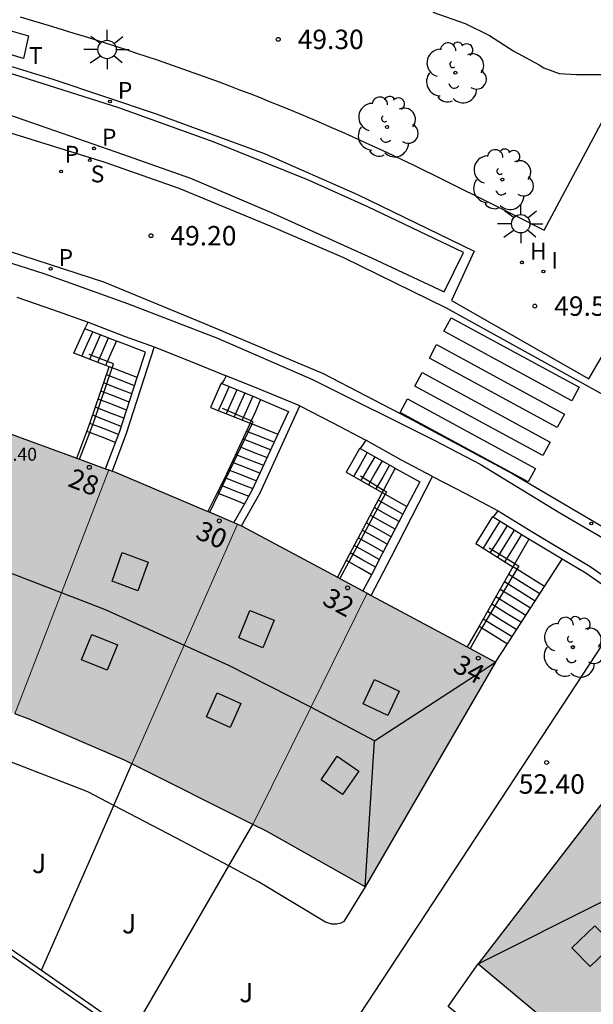
# Model space of a CAD drawing. Units: millimetres. Extents: x 587293 to 587644, y 4796789 to 4797041.
# Drawn here: x 587420 to 587442, y 4796840 to 4796878 of the extents above; entities that cross this region are included whole.
import ezdxf
from ezdxf.enums import TextEntityAlignment as Align

# ---------------------------------------------------------------- set-up
doc = ezdxf.new("R2010")
doc.units = ezdxf.units.MM
for name, color, linetype in [('020104', 34, 'Continuous'), ('020204', 9, 'Continuous'), ('020308', 9, 'Continuous'), ('060106', 9, 'BARANDILLA'), ('060108', 9, 'Continuous'), ('060113', 4, 'Continuous'), ('060117', 9, 'Continuous'), ('060141', 9, 'Continuous'), ('070105', 6, 'Continuous'), ('070106', 6, 'Continuous'), ('070108', 9, 'VALLA'), ('080106', 1, 'Continuous'), ('080109', 9, 'Continuous'), ('080202', 9, 'Continuous'), ('080303', 9, 'Continuous'), ('080308', 9, 'Continuous'), ('100105', 3, 'Continuous'), ('100116', 71, 'Continuous'), ('100202', 3, 'Continuous'), ('100302', 7, 'Continuous'), ('200204', 4, 'Continuous'), ('200304', 4, 'Continuous'), ('210201', 9, 'Continuous'), ('210204', 9, 'Continuous'), ('210205', 4, 'Continuous'), ('210301', 9, 'Continuous'), ('210304', 9, 'Continuous'), ('210305', 4, 'Continuous'), ('240305', 1, 'Continuous'), ('250206', 9, 'Continuous'), ('260101', 9, 'Continuous'), ('270104', 9, 'Continuous'), ('270204', 9, 'Continuous'), ('270304', 9, 'Continuous'), ('990501', 21, 'Continuous')]:
    doc.layers.add(name, color=color, linetype=linetype)
doc.layers.add('080111', color=7, linetype='Continuous', lineweight=30)
doc.layers.add('080117', color=7, linetype='Continuous', lineweight=20)
doc.styles.add('ARIAL', font='ARIAL.TTF', dxfattribs={"height": 1})
doc.styles.add('ARIALI', font='ARIALI.TTF', dxfattribs={"height": 1})
doc.styles.add('ROMANS', font='romans__.ttf', dxfattribs={"height": 1})
doc.styles.get("Standard").update_dxf_attribs({"font": 'ARIAL.TTF'})
doc.linetypes.add('BARANDILLA', pattern='A,1,[201,DONOSTI.shx,S=0.1,R=0,X=0,Y=0],1', length=2)
doc.linetypes.add('VALLA', pattern='A,1,[200,DONOSTI.shx,S=0.1,R=0,X=0,Y=0],1', length=2)

# ---------------------------------------------------------------- blocks, each defined once
blk = doc.blocks.new('SANEA')
blk.add_circle((0, 0), 0.055)
blk = doc.blocks.new('COTAPU')
blk.add_circle((0, 0), 0.075)
blk = doc.blocks.new('HIDRAN')
blk.add_circle((0, 0), 0.055)
blk = doc.blocks.new('PLUVI3')
blk.add_circle((0, 0), 0.055)
blk = doc.blocks.new('PLUVI1')
blk.add_circle((0, 0), 0.055)
blk = doc.blocks.new('FAROLA')
for p, q in [((-0.63, 0.51), (-0.255, 0.245)), ((0, 0.355), (0, 0.755)), ((0.605, 0.49), (0.276, 0.223)), ((-0.355, 0), (-0.895, 0)), ((0.355, 0), (0.855, 0)), ((-0.65, -0.52), (-0.255, -0.24)), ((0, -0.355), (0, -0.755)), ((0.585, -0.52), (0.256, -0.246))]:
    blk.add_line(p, q)
blk.add_circle((0, 0), 0.355)
blk = doc.blocks.new('REIND')
blk.add_circle((0, 0), 0.055)
blk = doc.blocks.new('ARBOL')
blk.add_circle((0, 0), 0.0587)
for centre, radius, start, end in [((-0.28, 0.855), 0.3, 359.2878, 173.6078), ((0.097, 0.97), 0.21, 23.1565, 160.4665), ((-0.564, 0.381), 0.532, 92.28, 254.58), ((0.438, 0.881), 0.24, 301.578, 139.328), ((-0.091, 0.321), 0.12, 119.14, 310.56), ((0.656, 0.288), 0.443, 319.8556, 114.7656), ((0.819, -0.249), 0.383, 235.5275, 62.0275), ((-0.556, -0.339), 0.555, 142.64, 266.54), ((-0.039, -0.384), 0.21, 189.64, 323.88), ((0.299, -0.624), 0.532, 224.67, 0.24), ((-0.301, -0.676), 0.45, 213.78, 295.32)]:
    blk.add_arc(centre, radius, start, end)
blk = doc.blocks.new('BloquePortal')
blk.add_circle((0, 0), 0.075)
at = {"flags": 5}
blk.add_attdef('INDICE', text='', height=0.75, dxfattribs=at).set_placement((0, 0), align=Align.MIDDLE_CENTER)

msp = doc.modelspace()

# ---------------------------------------------------------------- hatches: boundary and pattern name
at = {"layer": '990501'}
for points in [[(587423.22, 4796860.167), (587419.199, 4796861.639), (587417.919, 4796862.029), (587416.343, 4796857.222), (587414.78, 4796852.454), (587415.983, 4796852.103), (587419.59, 4796850.746), (587421.39, 4796855.415)], [(587428.205, 4796858.076), (587423.439, 4796860.087), (587423.22, 4796860.167), (587421.39, 4796855.415), (587419.59, 4796850.746), (587420.15, 4796850.535), (587423.83, 4796848.951), (587424.121, 4796848.806), (587426.145, 4796853.401)], [(587433.219, 4796855.4), (587428.35, 4796858.015), (587428.205, 4796858.076), (587426.145, 4796853.401), (587424.121, 4796848.806), (587428.799, 4796846.474), (587431.009, 4796850.937)], [(587438.182, 4796852.734), (587433.219, 4796855.4), (587431.009, 4796850.937), (587428.799, 4796846.474), (587429.318, 4796846.215), (587433.134, 4796844.055)], [(587448.284, 4796845.332), (587447.126, 4796846.326), (587443.63, 4796849.014), (587437.51, 4796841.087), (587439.39, 4796839.511), (587441.435, 4796837.813), (587444.86, 4796841.573)]]:
    msp.add_hatch(color=256, dxfattribs=at).paths.add_polyline_path(points)

# ---------------------------------------------------------------- linework, layer by layer
at = {"layer": '020104', "elevation": 49, "flags": 128}
msp.add_lwpolyline([(587435.753, 4796877.846), (587436.999, 4796877.418), (587437.939, 4796876.942), (587438.881, 4796876.348), (587439.87, 4796875.812), (587440.046, 4796875.698), (587440.64, 4796875.482), (587441.314, 4796875.436), (587442.364, 4796875.436), (587442.98, 4796875.56), (587443.38, 4796875.959)], dxfattribs=at)
at = {"layer": '060106'}
for points in [[(587423.171, 4796864.351, 50.523), (587422.468, 4796864.624, 49.902)], [(587423.353, 4796864.106, 50.841), (587423.405, 4796864.26, 50.73), (587423.171, 4796864.351, 50.523)], [(587422.491, 4796861.609, 52.357), (587422.65, 4796862.02, 52.353), (587423.353, 4796864.106, 50.841)], [(587428.729, 4796862.064, 50.689), (587427.623, 4796862.534, 50.376)], [(587428.763, 4796861.94, 50.779), (587428.806, 4796862.03, 50.712), (587428.729, 4796862.064, 50.689)], [(587427.478, 4796859.253, 52.78), (587428.763, 4796861.94, 50.779)], [(587422.095, 4796860.579, 52.37), (587422.491, 4796861.609, 52.357)], [(587432.95, 4796859.934, 50.208), (587433.85, 4796859.389, 50.2)], [(587433.85, 4796859.389, 50.2), (587433.966, 4796859.318, 50.2), (587433.916, 4796859.225, 50.277)], [(587427.132, 4796858.529, 53.319), (587427.478, 4796859.253, 52.78)], [(587433.916, 4796859.225, 50.277), (587432.503, 4796856.613, 52.428)], [(587437.937, 4796857.16, 49.619), (587438.92, 4796856.548, 50.365)], [(587440.074, 4796855.664, 51.321), (587440.758, 4796856.718, 50.776)], [(587432.503, 4796856.613, 52.428), (587432.155, 4796855.971, 52.956)], [(587439.006, 4796856.329, 50.604), (587437.896, 4796854.481, 52.411), (587437.653, 4796854.061, 52.407)], [(587438.92, 4796856.548, 50.365), (587439.078, 4796856.449, 50.486), (587439.006, 4796856.329, 50.604)], [(587438.639, 4796853.447, 52.235), (587438.982, 4796853.982, 52.192), (587440.074, 4796855.664, 51.321)], [(587437.653, 4796854.061, 52.407), (587437.192, 4796853.266, 52.4)], [(587438.182, 4796852.734, 52.293), (587438.639, 4796853.447, 52.235)]]:
    msp.add_polyline3d(points, dxfattribs=at)
at = {"layer": '060108'}
for points in [[(587411.226, 4796877.799, 49.253), (587413.05, 4796877.343, 49.289), (587415.15, 4796876.923, 49.313), (587417.866, 4796876.243, 49.313), (587421.062, 4796875.267, 49.301), (587425.062, 4796873.919, 49.273), (587429.274, 4796872.379, 49.353), (587432.838, 4796870.811, 49.301), (587437.357, 4796868.615, 49.473), (587436.481, 4796866.711, 49.373), (587441.781, 4796863.679, 49.349), (587442.957, 4796865.699, 49.425)], [(587366.52, 4796872.974, 49.147), (587395.814, 4796872.349, 49.245), (587396.532, 4796872.348, 49.184), (587399.103, 4796872.228, 49.109), (587400.786, 4796872.096, 49.129), (587402.75, 4796871.86, 49.129), (587405.778, 4796871.468, 49.209), (587408.23, 4796871.06, 49.173), (587411.114, 4796870.416, 49.165), (587414.582, 4796869.619, 49.169), (587417.31, 4796868.839, 49.169), (587420.714, 4796867.755, 49.173), (587423.954, 4796866.591, 49.181), (587427.422, 4796865.255, 49.213), (587431.105, 4796863.663, 49.245), (587435.829, 4796861.307, 49.253), (587437.585, 4796860.391, 49.265), (587440.669, 4796858.511, 49.297), (587443.233, 4796857.019, 49.389)]]:
    msp.add_polyline3d(points, dxfattribs=at)
at = {"layer": '060113'}
for points in [[(587393.67, 4796877.691, 49.144), (587398.615, 4796877.511, 49.144), (587402.424, 4796877.347, 49.256), (587406.157, 4796876.866, 49.256), (587410.238, 4796876.099, 49.279), (587414.59, 4796875.139, 49.373), (587419.05, 4796874.003, 49.413), (587423.503, 4796872.46, 49.418), (587426.378, 4796871.443, 49.41), (587429.476, 4796870.117, 49.405), (587433.383, 4796868.358, 49.457), (587436.194, 4796867.052, 49.425), (587436.944, 4796868.564, 49.367), (587433.237, 4796870.328, 49.343), (587430.952, 4796871.359, 49.295), (587427.3, 4796872.829, 49.279), (587423.607, 4796874.148, 49.263), (587419.587, 4796875.434, 49.255), (587414.84, 4796876.705, 49.263), (587411.29, 4796877.481, 49.263), (587408.782, 4796878.064, 49.255)], [(587443.133, 4796862.623, 49.428), (587436.282, 4796866.416, 49.428), (587432.318, 4796868.355, 49.472), (587429.502, 4796869.571, 49.399), (587425.946, 4796871.036, 49.405), (587423.086, 4796872.048, 49.413), (587419.068, 4796873.287, 49.402), (587414.636, 4796874.507, 49.362), (587410.311, 4796875.428, 49.259), (587406.089, 4796876.314, 49.252), (587402.382, 4796876.791, 49.252), (587398.584, 4796876.981, 49.139), (587393.66, 4796877.161, 49.139), (587387.724, 4796877.173, 49.139), (587381.912, 4796877.277, 49.143), (587375.852, 4796877.337, 49.039)], [(587373.292, 4796873.147, 48.963), (587381.999, 4796872.885, 49.043), (587389.78, 4796872.699, 49.043), (587396.867, 4796872.587, 49.099), (587398.168, 4796872.571, 49.099), (587401.111, 4796872.396, 49.123), (587407.206, 4796871.586, 49.131), (587409.54, 4796871.112, 49.139), (587412.326, 4796870.542, 49.171), (587417.261, 4796869.294, 49.171), (587423.026, 4796867.433, 49.203), (587426.921, 4796865.817, 49.187), (587431.516, 4796863.892, 49.227), (587434.791, 4796862.186, 49.227), (587438.841, 4796860.009, 49.203), (587442.51, 4796857.862, 49.355)]]:
    msp.add_polyline3d(points, dxfattribs=at)
at = {"layer": '060117'}
for points in [[(587423.105, 4796864.202, 50.576), (587421.871, 4796864.678, 49.48), (587422.301, 4796865.618, 49.48)], [(587423.171, 4796864.351, 49.48), (587423.316, 4796864.674, 49.48), (587423.527, 4796865.146, 49.48)], [(587423.105, 4796864.202, 49.48), (587423.171, 4796864.351, 49.48)], [(587422.376, 4796861.653, 50.775), (587422.519, 4796862.031, 52.24), (587423.239, 4796864.15, 50.696)], [(587423.239, 4796864.15, 50.696), (587423.105, 4796864.202, 50.576)], [(587423.353, 4796864.106, 50.797), (587423.239, 4796864.15, 50.696)], [(587424.321, 4796863.732, 51.658), (587423.353, 4796864.106, 50.797)], [(587427.6, 4796863.499, 49.512), (587427.569, 4796863.511, 49.512), (587427.151, 4796862.574, 49.504), (587428.687, 4796861.97, 50.679)], [(587429.096, 4796862.886, 49.512), (587428.891, 4796862.427, 49.509), (587428.729, 4796862.064, 50.439)], [(587428.729, 4796862.064, 50.439), (587428.687, 4796861.97, 50.679)], [(587421.985, 4796860.619, 52.247), (587422.376, 4796861.653, 50.775)], [(587422.491, 4796861.609, 50.877), (587422.376, 4796861.653, 50.775)], [(587428.687, 4796861.97, 50.679), (587427.686, 4796859.814, 52.264), (587427.415, 4796859.278, 50.534)], [(587428.687, 4796861.97, 50.679), (587428.763, 4796861.94, 50.737)], [(587428.763, 4796861.94, 50.737), (587429.766, 4796861.545, 51.495)], [(587423.481, 4796861.227, 51.756), (587422.929, 4796861.441, 51.266), (587422.491, 4796861.609, 50.877)], [(587432.942, 4796860.993, 49.368), (587432.929, 4796861.001, 49.368), (587432.398, 4796860.078, 49.4), (587433.798, 4796859.291, 50.648)], [(587434.296, 4796860.23, 52.046), (587433.85, 4796859.389, 52.061)], [(587433.85, 4796859.389, 52.061), (587433.798, 4796859.291, 52.063)], [(587427.415, 4796859.278, 50.534), (587427.052, 4796858.562, 52.272)], [(587427.415, 4796859.278, 50.534), (587427.478, 4796859.253, 50.582)], [(587427.478, 4796859.253, 50.582), (587427.941, 4796859.071, 50.935), (587428.47, 4796858.862, 51.337)], [(587433.798, 4796859.291, 52.063), (587433.179, 4796858.126, 52.085), (587432.405, 4796856.669, 52.111)], [(587433.798, 4796859.291, 50.648), (587433.916, 4796859.225, 50.753)], [(587433.916, 4796859.225, 50.753), (587434.751, 4796858.754, 51.498)], [(587438.089, 4796858.342, 49.368), (587438.059, 4796858.365, 49.368), (587437.414, 4796857.318, 49.36), (587438.85, 4796856.425, 50.454)], [(587439.46, 4796857.495, 52.385), (587438.92, 4796856.548, 52.366)], [(587432.405, 4796856.669, 52.111), (587432.061, 4796856.022, 52.123)], [(587432.503, 4796856.613, 50.718), (587432.405, 4796856.669, 50.631)], [(587433.377, 4796856.117, 51.502), (587432.891, 4796856.392, 51.067), (587432.503, 4796856.613, 50.718)], [(587438.85, 4796856.425, 52.364), (587438.271, 4796855.41, 52.345), (587437.541, 4796854.131, 52.32)], [(587438.92, 4796856.548, 52.366), (587438.85, 4796856.425, 52.364)], [(587439.006, 4796856.329, 50.572), (587438.85, 4796856.425, 50.454)], [(587440.074, 4796855.664, 51.386), (587439.006, 4796856.329, 50.572)], [(587437.541, 4796854.131, 52.32), (587437.081, 4796853.326, 52.305)], [(587437.541, 4796854.131, 52.32), (587437.653, 4796854.061, 52.038)], [(587437.653, 4796854.061, 52.038), (587438.089, 4796853.789, 50.937), (587438.639, 4796853.447, 51.35)]]:
    msp.add_polyline3d(points, dxfattribs=at)
at = {"layer": '060141'}
for points in [[(587422.179, 4796864.559, 49.48), (587422.39, 4796865.03, 49.48), (587422.602, 4796865.502, 49.48)], [(587422.487, 4796864.44, 49.48), (587422.698, 4796864.912, 49.48), (587422.91, 4796865.383, 49.48)], [(587422.795, 4796864.321, 49.48), (587423.006, 4796864.793, 49.48), (587423.218, 4796865.265, 49.48)], [(587424.218, 4796863.418, 51.672), (587423.676, 4796863.628, 51.189), (587423.133, 4796863.837, 50.707)], [(587424.012, 4796862.789, 51.701), (587423.466, 4796863, 51.215), (587422.92, 4796863.211, 50.73)], [(587424.115, 4796863.104, 51.687), (587423.57, 4796863.314, 51.203), (587423.026, 4796863.524, 50.719)], [(587427.874, 4796863.387, 49.512), (587427.666, 4796862.92, 49.508), (587427.458, 4796862.453, 49.504)], [(587428.18, 4796863.262, 49.512), (587427.973, 4796862.797, 49.508), (587427.766, 4796862.332, 49.504)], [(587423.91, 4796862.476, 51.715), (587423.362, 4796862.689, 51.228), (587422.814, 4796862.9, 50.741)], [(587428.485, 4796863.137, 49.512), (587428.279, 4796862.674, 49.508), (587428.073, 4796862.211, 49.504)], [(587428.791, 4796863.012, 49.512), (587428.585, 4796862.551, 49.508), (587428.38, 4796862.09, 49.504)], [(587423.807, 4796862.163, 51.729), (587423.258, 4796862.375, 51.241), (587422.708, 4796862.587, 50.752)], [(587423.704, 4796861.849, 51.743), (587423.153, 4796862.062, 51.253), (587422.602, 4796862.275, 50.763)], [(587423.597, 4796861.536, 51.754), (587423.045, 4796861.749, 51.263), (587422.493, 4796861.963, 50.773)], [(587428.554, 4796861.667, 50.665), (587429.091, 4796861.456, 51.073), (587429.627, 4796861.244, 51.482)], [(587428.414, 4796861.367, 50.65), (587428.951, 4796861.156, 51.059), (587429.488, 4796860.944, 51.468)], [(587428.273, 4796861.068, 50.636), (587428.811, 4796860.856, 51.045), (587429.349, 4796860.644, 51.455)], [(587428.133, 4796860.768, 50.621), (587428.671, 4796860.556, 51.031), (587429.21, 4796860.344, 51.441)], [(587433.219, 4796860.837, 49.37), (587432.953, 4796860.376, 49.385), (587432.686, 4796859.916, 49.401)], [(587433.506, 4796860.675, 49.371), (587433.239, 4796860.215, 49.387), (587432.973, 4796859.755, 49.402)], [(587433.794, 4796860.513, 49.371), (587433.527, 4796860.052, 49.387), (587433.261, 4796859.592, 49.402)], [(587427.853, 4796860.17, 50.591), (587428.393, 4796859.958, 51.002), (587428.932, 4796859.745, 51.413)], [(587427.993, 4796860.469, 50.606), (587428.532, 4796860.257, 51.017), (587429.071, 4796860.045, 51.427)], [(587434.081, 4796860.351, 49.372), (587433.815, 4796859.89, 49.387), (587433.549, 4796859.43, 49.403)], [(587427.712, 4796859.87, 50.576), (587428.253, 4796859.657, 50.782), (587428.793, 4796859.444, 50.988)], [(587427.564, 4796859.575, 50.556), (587428.099, 4796859.364, 50.963), (587428.633, 4796859.153, 51.37)], [(587434.596, 4796858.459, 51.501), (587434.119, 4796858.73, 51.073), (587433.643, 4796859.001, 50.646)], [(587434.446, 4796858.17, 51.494), (587433.967, 4796858.439, 51.069), (587433.487, 4796858.708, 50.645)], [(587434.291, 4796857.873, 51.497), (587433.812, 4796858.145, 51.07), (587433.333, 4796858.417, 50.643)], [(587434.14, 4796857.585, 51.497), (587433.659, 4796857.854, 51.069), (587433.178, 4796858.124, 50.641)], [(587438.341, 4796858.186, 49.368), (587438.017, 4796857.665, 49.364), (587437.694, 4796857.144, 49.36)], [(587438.622, 4796858.013, 49.368), (587438.299, 4796857.492, 49.364), (587437.975, 4796856.97, 49.36)], [(587433.834, 4796856.999, 51.492), (587433.351, 4796857.27, 51.064), (587432.868, 4796857.542, 50.636)], [(587433.987, 4796857.292, 51.495), (587433.505, 4796857.562, 51.067), (587433.023, 4796857.833, 50.639)], [(587438.902, 4796857.839, 49.368), (587438.579, 4796857.318, 49.364), (587438.255, 4796856.796, 49.36)], [(587439.183, 4796857.665, 49.368), (587438.859, 4796857.144, 49.364), (587438.536, 4796856.622, 49.36)], [(587433.683, 4796856.708, 51.5), (587433.199, 4796856.979, 51.067), (587432.714, 4796857.25, 50.635)], [(587433.53, 4796856.414, 51.498), (587433.045, 4796856.686, 51.065), (587432.559, 4796856.958, 50.633)], [(587438.686, 4796856.139, 50.462), (587439.29, 4796855.764, 50.923), (587439.894, 4796855.388, 51.383)], [(587438.359, 4796855.564, 50.478), (587438.947, 4796855.198, 50.926), (587439.535, 4796854.834, 51.373)], [(587438.522, 4796855.852, 50.471), (587439.119, 4796855.482, 50.925), (587439.715, 4796855.111, 51.378)], [(587438.195, 4796855.278, 50.486), (587438.775, 4796854.918, 50.928), (587439.355, 4796854.557, 51.37)], [(587438.032, 4796854.991, 50.494), (587438.604, 4796854.636, 50.93), (587439.176, 4796854.281, 51.365)], [(587437.868, 4796854.704, 50.503), (587438.432, 4796854.354, 50.933), (587438.996, 4796854.004, 51.361)], [(587437.704, 4796854.417, 50.511), (587438.261, 4796854.071, 50.935), (587438.817, 4796853.725, 51.359)]]:
    msp.add_polyline3d(points, dxfattribs=at)
at = {"layer": '070105'}
for points in [[(587422.301, 4796865.618, 50.501), (587422.366, 4796865.748, 50.471), (587422.431, 4796865.878, 50.44)], [(587422.431, 4796865.878, 50.44), (587423.863, 4796865.326, 51.136), (587424.975, 4796864.918, 51.352)], [(587423.527, 4796865.146, 51.097), (587422.301, 4796865.618, 50.501)], [(587424.321, 4796863.732, 51.798), (587424.643, 4796864.714, 51.312), (587423.742, 4796865.063, 51.202), (587423.527, 4796865.146, 51.097)], [(587424.975, 4796864.918, 51.352), (587423.895, 4796861.567, 52.967), (587423.351, 4796860.119, 52.959)], [(587423.481, 4796861.227, 52.835), (587423.632, 4796861.63, 52.84), (587424.321, 4796863.732, 51.798)], [(587427.767, 4796863.806, 50.488), (587427.684, 4796863.652, 50.525), (587427.6, 4796863.499, 50.563)], [(587430.614, 4796862.646, 51.48), (587429.078, 4796863.27, 51.216), (587427.767, 4796863.806, 50.488)], [(587427.6, 4796863.499, 50.563), (587428.923, 4796862.958, 51.296), (587429.096, 4796862.886, 51.314)], [(587429.096, 4796862.886, 51.314), (587430.175, 4796862.428, 51.433), (587429.766, 4796861.545, 51.834)], [(587428.359, 4796858.01, 52.951), (587429.078, 4796859.278, 52.951), (587430.614, 4796862.646, 51.48)], [(587429.766, 4796861.545, 51.834), (587428.774, 4796859.403, 52.806), (587428.47, 4796858.862, 52.803)], [(587433.166, 4796861.318, 50.448), (587433.054, 4796861.156, 50.493), (587432.942, 4796860.993, 50.537)], [(587435.742, 4796859.91, 51.336), (587434.542, 4796860.542, 51.08), (587433.166, 4796861.318, 50.448)], [(587423.102, 4796860.21, 52.825), (587423.481, 4796861.227, 52.835)], [(587432.942, 4796860.993, 50.537), (587434.296, 4796860.23, 51.16)], [(587434.296, 4796860.23, 51.16), (587434.33, 4796860.211, 51.176), (587435.247, 4796859.704, 51.291), (587434.751, 4796858.754, 51.811)], [(587433.373, 4796855.317, 52.975), (587434.142, 4796856.79, 52.975), (587435.742, 4796859.91, 51.336)], [(587428.47, 4796858.862, 52.803), (587428.061, 4796858.137, 52.799)], [(587434.751, 4796858.754, 51.811), (587433.797, 4796856.928, 52.811), (587433.377, 4796856.117, 52.808)], [(587438.089, 4796858.342, 50.568), (587438.183, 4796858.466, 50.536), (587438.278, 4796858.59, 50.504)], [(587439.46, 4796857.495, 51.311), (587439.441, 4796857.506, 51.313), (587438.089, 4796858.342, 50.568)], [(587438.278, 4796858.59, 50.504), (587439.614, 4796857.766, 51.248), (587441.83, 4796856.438, 51.04), (587446.702, 4796853.046, 51.04)], [(587440.758, 4796856.718, 51.189), (587439.46, 4796857.495, 51.311)], [(587443.343, 4796855.004, 51.098), (587441.663, 4796856.175, 51.105), (587440.758, 4796856.718, 51.189)], [(587433.377, 4796856.117, 52.808), (587433.051, 4796855.49, 52.807)], [(587472.842, 4796810.699, 53.728), (587477.212, 4796809.967, 53.711), (587477.184, 4796809.802, 53.711), (587475.021, 4796810.165, 53.719), (587472.858, 4796810.527, 53.727), (587472.725, 4796809.641, 53.8), (587470.786, 4796809.943, 53.728), (587470.908, 4796810.817, 53.721), (587466.49, 4796811.558, 53.779), (587461.084, 4796812.472, 53.733), (587448.897, 4796816.337, 53.85), (587440.106, 4796828.308, 53.881), (587429.864, 4796834.171, 53.576), (587419.714, 4796841.224, 53.08), (587412.578, 4796846.091, 53.168), (587411.255, 4796846.874, 53.151), (587405.382, 4796848.473, 53.157), (587399.634, 4796849.789, 53.188)], [(587416.656, 4796843.556, 53.087), (587419.83, 4796841.391, 53.047), (587420.622, 4796840.841, 53.086)], [(587420.622, 4796840.841, 53.086), (587424.117, 4796838.412, 53.257)]]:
    msp.add_polyline3d(points, dxfattribs=at)
at = {"layer": '070106'}
for points in [[(587419.663, 4796866.838, 51.32), (587421.047, 4796866.358, 50.88), (587422.431, 4796865.878, 50.44)], [(587424.975, 4796864.918, 51.352), (587426.371, 4796864.362, 50.92), (587427.767, 4796863.806, 50.488)], [(587430.614, 4796862.646, 51.48), (587431.89, 4796861.982, 50.964), (587433.166, 4796861.318, 50.448)], [(587435.742, 4796859.91, 51.336), (587437.01, 4796859.25, 50.92), (587438.278, 4796858.59, 50.504)]]:
    msp.add_polyline3d(points, dxfattribs=at)
at = {"layer": '070108'}
for points in [[(587443.343, 4796855.004, 52.971), (587436.587, 4796844.723, 53.018), (587429.832, 4796834.442, 53.065)], [(587423.418, 4796847.204, 53.044), (587424.121, 4796848.806, 53.015)], [(587420.622, 4796840.841, 53.158), (587422.371, 4796844.823, 53.086), (587423.418, 4796847.204, 53.044)], [(587427.865, 4796844.865, 53.078), (587428.799, 4796846.474, 53.079)], [(587424.117, 4796838.412, 53.071), (587426.471, 4796842.465, 53.075), (587427.865, 4796844.865, 53.078)]]:
    msp.add_polyline3d(points, dxfattribs=at)
at = {"layer": '080106'}
for points in [[(587423.741, 4796856.971, 60.46), (587424.742, 4796856.607, 60.399), (587424.352, 4796855.499, 60.61), (587423.351, 4796855.863, 60.671), (587423.741, 4796856.971, 60.46)], [(587428.675, 4796854.739, 60.557), (587429.614, 4796854.359, 60.559), (587429.185, 4796853.299, 60.737), (587428.246, 4796853.679, 60.735), (587428.675, 4796854.739, 60.557)], [(587422.565, 4796853.813, 60.704), (587423.558, 4796853.407, 60.711), (587423.159, 4796852.425, 60.358), (587422.166, 4796852.831, 60.351), (587422.565, 4796853.813, 60.704)], [(587433.492, 4796852.069, 60.441), (587434.446, 4796851.615, 60.407), (587434.008, 4796850.681, 60.589), (587433.054, 4796851.135, 60.623), (587433.492, 4796852.069, 60.441)], [(587427.42, 4796851.555, 60.66), (587428.334, 4796851.143, 60.647), (587427.912, 4796850.219, 60.314), (587426.998, 4796850.631, 60.327), (587427.42, 4796851.555, 60.66)], [(587432.059, 4796849.104, 60.578), (587432.886, 4796848.527, 60.583), (587432.257, 4796847.622, 60.284), (587431.43, 4796848.199, 60.279), (587432.059, 4796849.104, 60.578)], [(587442.013, 4796842.548, 61.228), (587442.726, 4796841.831, 61.175), (587441.839, 4796840.986, 60.682), (587441.126, 4796841.703, 60.735), (587442.013, 4796842.548, 61.228)]]:
    msp.add_polyline3d(points, dxfattribs=at)
at = {"layer": '080109'}
for points in [[(587433.502, 4796849.695, 61.087), (587431.03, 4796851.007, 61.031), (587427.87, 4796852.607, 61.071), (587423.102, 4796854.767, 61.087), (587418.215, 4796856.647, 61.087), (587416.503, 4796857.287, 61.031), (587413.831, 4796858.071, 61.063), (587410.039, 4796858.999, 61.071), (587405.399, 4796860.055, 61.103), (587397.839, 4796861.119, 61.103)], [(587433.502, 4796849.695, 61.087), (587438.182, 4796852.734, 59.327)], [(587433.134, 4796844.055, 59.343), (587433.502, 4796849.695, 61.087)], [(587437.51, 4796841.087, 59.847), (587442.462, 4796843.575, 61.511)]]:
    msp.add_polyline3d(points, dxfattribs=at)
at = {"layer": '080111'}
for points in [[(587418.028, 4796861.996, 59.327), (587419.199, 4796861.639, 59.327), (587421.985, 4796860.619, 59.327)], [(587421.985, 4796860.619, 59.327), (587422.095, 4796860.579, 59.327)], [(587422.095, 4796860.579, 59.327), (587423.102, 4796860.21, 59.327)], [(587423.102, 4796860.21, 59.327), (587423.22, 4796860.167, 59.327)], [(587423.22, 4796860.167, 59.327), (587423.351, 4796860.119, 59.327)], [(587423.351, 4796860.119, 59.327), (587423.439, 4796860.087, 59.327), (587427.052, 4796858.562, 59.333)], [(587427.052, 4796858.562, 59.333), (587427.132, 4796858.529, 59.333)], [(587427.132, 4796858.529, 59.333), (587428.061, 4796858.137, 59.335)], [(587428.061, 4796858.137, 59.335), (587428.205, 4796858.076, 59.335)], [(587428.205, 4796858.076, 59.335), (587428.359, 4796858.01, 59.335)], [(587428.359, 4796858.01, 59.335), (587432.061, 4796856.022, 59.332)], [(587432.061, 4796856.022, 59.332), (587432.155, 4796855.971, 59.332)], [(587432.155, 4796855.971, 59.332), (587433.051, 4796855.49, 59.331)], [(587433.051, 4796855.49, 59.331), (587433.219, 4796855.4, 59.331)], [(587433.219, 4796855.4, 59.331), (587433.373, 4796855.317, 59.331)], [(587433.373, 4796855.317, 59.331), (587437.081, 4796853.326, 59.328)], [(587437.081, 4796853.326, 59.328), (587437.192, 4796853.266, 59.328)], [(587437.192, 4796853.266, 59.328), (587438.182, 4796852.734, 59.327)], [(587438.182, 4796852.734, 59.327), (587433.134, 4796844.055, 59.343)], [(587424.121, 4796848.806, 59.343), (587423.83, 4796848.951, 59.343), (587420.15, 4796850.535, 59.343), (587419.59, 4796850.746, 59.352)], [(587428.799, 4796846.474, 59.343), (587424.121, 4796848.806, 59.343)], [(587443.63, 4796849.014, 59.839), (587437.51, 4796841.087, 59.847)], [(587433.134, 4796844.055, 59.343), (587429.318, 4796846.215, 59.343), (587428.799, 4796846.474, 59.343)], [(587437.51, 4796841.087, 59.847), (587439.39, 4796839.511, 59.847), (587441.435, 4796837.813, 59.842)]]:
    msp.add_polyline3d(points, dxfattribs=at)
at = {"layer": '080117'}
for points in [[(587423.22, 4796860.167, 52.78), (587421.39, 4796855.415, 52.77), (587419.59, 4796850.746, 52.76)], [(587428.205, 4796858.076, 52.78), (587426.145, 4796853.401, 52.77), (587424.121, 4796848.806, 52.76)], [(587433.219, 4796855.4, 52.78), (587431.009, 4796850.937, 52.775), (587428.799, 4796846.474, 52.77)]]:
    msp.add_polyline3d(points, dxfattribs=at)
at = {"layer": '100105'}
for points in [[(587423.418, 4796847.204, 52.384), (587422.414, 4796847.727, 52.384), (587418.91, 4796849.08, 52.376)], [(587427.865, 4796844.865, 52.378), (587425.822, 4796845.951, 52.384), (587423.418, 4796847.204, 52.384)], [(587433.134, 4796844.055, 52.36), (587432.31, 4796842.727, 52.384), (587432.198, 4796842.655, 52.384), (587432.046, 4796842.615, 52.384), (587431.846, 4796842.623, 52.384), (587431.606, 4796842.695, 52.384), (587429.014, 4796844.255, 52.376), (587427.865, 4796844.865, 52.378)], [(587440.15, 4796836.353, 52.95), (587436.35, 4796839.431, 52.927), (587437.51, 4796841.087, 52.927)]]:
    msp.add_polyline3d(points, dxfattribs=at)
at = {"layer": '100116'}
msp.add_polyline3d([(587419.796, 4796877.667, 49.433), (587420.219, 4796877.542, 49.434), (587421.046, 4796877.295, 49.437), (587421.873, 4796877.043, 49.44), (587422.278, 4796876.918, 49.442), (587422.682, 4796876.791, 49.444), (587423.086, 4796876.664, 49.446), (587423.489, 4796876.534, 49.448), (587423.893, 4796876.404, 49.45), (587424.295, 4796876.272, 49.453), (587424.697, 4796876.138, 49.455), (587425.098, 4796876.003, 49.458), (587425.499, 4796875.865, 49.46), (587425.899, 4796875.727, 49.463), (587426.298, 4796875.586, 49.466), (587426.697, 4796875.444, 49.469), (587427.095, 4796875.299, 49.472), (587427.492, 4796875.153, 49.474), (587427.889, 4796875.005, 49.477), (587428.284, 4796874.855, 49.481), (587428.679, 4796874.702, 49.484), (587429.073, 4796874.548, 49.487), (587429.466, 4796874.391, 49.49), (587429.858, 4796874.233, 49.493), (587430.65, 4796873.906, 49.499), (587431.439, 4796873.57, 49.505), (587431.837, 4796873.397, 49.508), (587432.234, 4796873.223, 49.512), (587432.631, 4796873.046, 49.515), (587433.026, 4796872.867, 49.518), (587433.421, 4796872.686, 49.521), (587433.815, 4796872.504, 49.524), (587434.208, 4796872.319, 49.527), (587434.601, 4796872.134, 49.53), (587434.993, 4796871.946, 49.533), (587435.384, 4796871.758, 49.536), (587435.774, 4796871.568, 49.539), (587436.165, 4796871.377, 49.542), (587436.555, 4796871.185, 49.545), (587436.944, 4796870.992, 49.548), (587437.334, 4796870.799, 49.551), (587437.723, 4796870.604, 49.554), (587438.111, 4796870.41, 49.557), (587438.5, 4796870.214, 49.56), (587438.888, 4796870.019, 49.563), (587439.276, 4796869.823, 49.566), (587439.665, 4796869.627, 49.569), (587440.053, 4796869.431, 49.572), (587442.772, 4796874.512, 49.414)], dxfattribs=at)
at = {"layer": '260101'}
for points in [[(587436.46, 4796866.045, 49.305), (587441.405, 4796863.359, 49.317), (587441.124, 4796862.841, 49.317), (587436.179, 4796865.527, 49.305), (587436.46, 4796866.045, 49.305)], [(587435.9, 4796865.005, 49.289), (587440.845, 4796862.319, 49.301), (587440.564, 4796861.801, 49.301), (587435.619, 4796864.487, 49.289), (587435.9, 4796865.005, 49.289)], [(587435.344, 4796863.925, 49.265), (587440.289, 4796861.239, 49.277), (587440.008, 4796860.721, 49.277), (587435.063, 4796863.407, 49.265), (587435.344, 4796863.925, 49.265)], [(587434.773, 4796862.907, 49.289), (587439.718, 4796860.221, 49.301), (587439.437, 4796859.703, 49.301), (587434.492, 4796862.389, 49.289), (587434.773, 4796862.907, 49.289)]]:
    msp.add_polyline3d(points, dxfattribs=at)
at = {"layer": '270104'}
msp.add_polyline3d([(587419.029, 4796876.325, 49.395), (587419.221, 4796877.195, 49.401), (587420.114, 4796876.93, 49.4), (587419.922, 4796876.06, 49.395), (587419.029, 4796876.325, 49.395)], dxfattribs=at)

# ---------------------------------------------------------------- block references
at = {"layer": '020204', "rotation": 359.9987685839998}
for p in [(587429.776, 4796876.798, 49.295), (587424.855, 4796869.214, 49.2), (587439.695, 4796866.494, 49.551), (587440.15, 4796848.863, 52.4)]:
    msp.add_blockref('COTAPU', p, dxfattribs=at)
at = {"layer": '080202', "rotation": 359.9987685839998}
for p in [(587422.471, 4796860.267), (587427.496, 4796858.197), (587432.458, 4796855.609), (587437.508, 4796852.895)]:
    msp.add_blockref('BloquePortal', p, dxfattribs=at)
at = {"layer": '100202', "rotation": 359.9987685839998}
for p in [(587436.622, 4796875.507, 49.17), (587433.982, 4796873.415, 49.53), (587438.441, 4796871.383, 49.45), (587441.166, 4796853.318, 52.097)]:
    msp.add_blockref('ARBOL', p, dxfattribs=at)
at = {"layer": '200204', "rotation": 359.9987685839998}
msp.add_blockref('HIDRAN', (587439.2, 4796868.183, 49.513), dxfattribs=at)
at = {"layer": '210201', "rotation": 359.9987685839998}
msp.add_blockref('PLUVI1', (587421.386, 4796871.695, 49.319), dxfattribs=at)
at = {"layer": '210204', "rotation": 359.9987685839998}
msp.add_blockref('SANEA', (587422.494, 4796872.136, 49.299), dxfattribs=at)
at = {"layer": '210205', "rotation": 359.9987685839998}
for p in [(587423.268, 4796874.397, 49.271), (587422.654, 4796872.589, 49.27), (587420.977, 4796867.94, 49.269), (587441.879, 4796858.095, 49.434)]:
    msp.add_blockref('PLUVI3', p, dxfattribs=at)
at = {"layer": '250206', "rotation": 359.9987685839998}
for p in [(587423.158, 4796876.407, 49.386), (587439.153, 4796869.675, 49.426)]:
    msp.add_blockref('FAROLA', p, dxfattribs=at)
at = {"layer": '270204', "rotation": 359.9987685839998}
msp.add_blockref('REIND', (587440.026, 4796867.829, 49.526), dxfattribs=at)

# ---------------------------------------------------------------- texts
at = {"layer": '020308', "style": 'ARIAL'}
for s, p in [('49.30', (587430.526, 4796876.423, 49.294)), ('49.20', (587425.605, 4796868.839, 49.199)), ('49.55', (587440.445, 4796866.119, 49.55)), ('52.40', (587439.074, 4796847.658, 52.399))]:
    msp.add_text(s, height=0.75, rotation=359.9988, dxfattribs=at).set_placement(p)
at = {"layer": '080303', "style": 'ARIAL'}
msp.add_text('59.40', height=0.5, rotation=359.9988, dxfattribs=at).set_placement((587418.745, 4796860.522, 59.399))
at = {"layer": '080308', "style": 'ARIALI'}
for s, rotation, p in [('28', 338.9988, (587421.598, 4796859.551)), ('30', 336.4988, (587426.537, 4796857.541)), ('32', 331.5988, (587431.437, 4796854.991)), ('34', 331.3988, (587436.477, 4796852.411))]:
    msp.add_text(s, height=0.75, rotation=rotation, dxfattribs=at).set_placement(p)
at = {"layer": '100302', "style": 'ARIAL'}
for p in [(587420.257, 4796844.591), (587423.737, 4796842.261), (587428.267, 4796839.601)]:
    msp.add_text('J', height=0.75, rotation=359.9988, dxfattribs=at).set_placement(p)
at = {"layer": '200304', "style": 'ROMANS'}
msp.add_text('H', height=0.65, rotation=359.9988, dxfattribs=at).set_placement((587439.506, 4796868.289, 49.512))
at = {"layer": '210301', "style": 'ROMANS'}
msp.add_text('P', height=0.65, rotation=359.9988, dxfattribs=at).set_placement((587421.519, 4796872.036, 49.318))
at = {"layer": '210304', "style": 'ROMANS'}
msp.add_text('S', height=0.65, rotation=359.9988, dxfattribs=at).set_placement((587422.524, 4796871.275, 49.298))
at = {"layer": '210305', "style": 'ROMANS'}
for p in [(587423.574, 4796874.503, 49.27), (587422.96, 4796872.695, 49.269), (587421.283, 4796868.046, 49.268)]:
    msp.add_text('P', height=0.65, rotation=359.9988, dxfattribs=at).set_placement(p)
at = {"layer": '240305', "style": 'ROMANS'}
msp.add_text('T', height=0.65, rotation=359.9988, dxfattribs=at).set_placement((587420.133, 4796875.852, 49.397))
at = {"layer": '270304', "style": 'ROMANS'}
msp.add_text('I', height=0.65, rotation=359.9988, dxfattribs=at).set_placement((587440.332, 4796867.935, 49.525))

doc.saveas('drawing.dxf')
